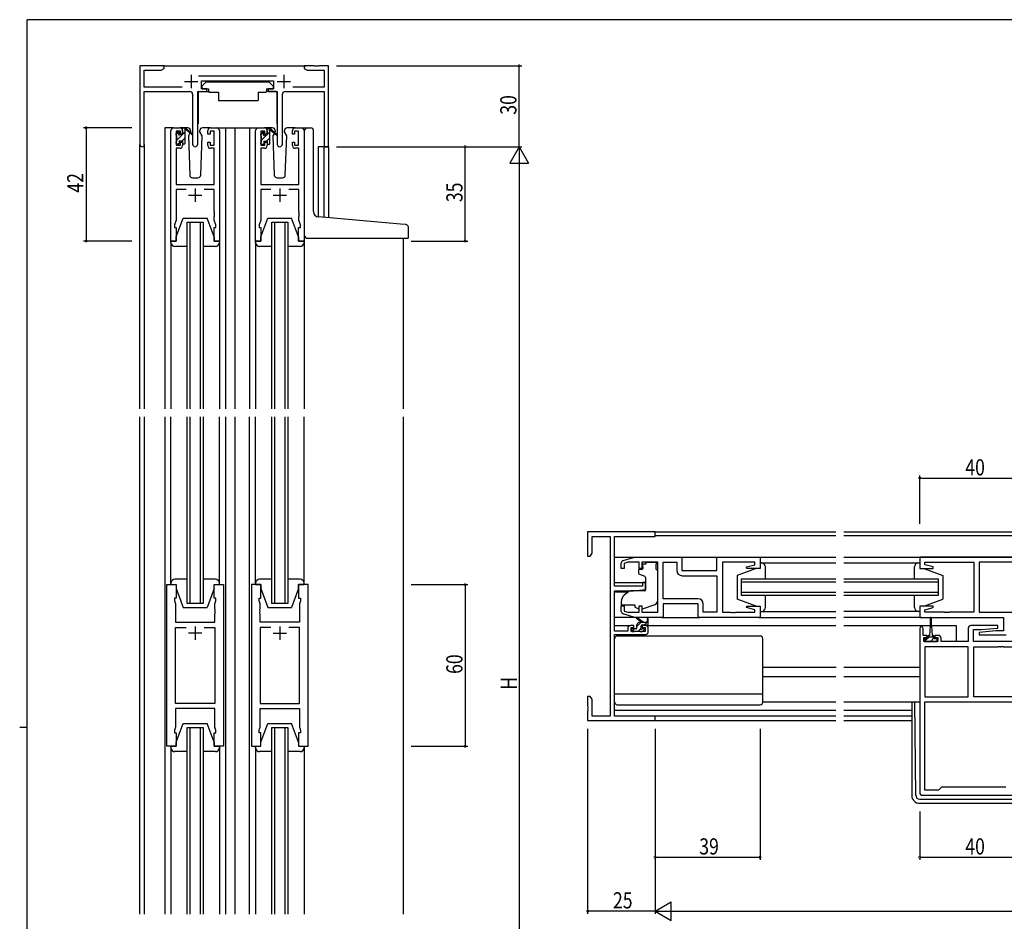
# Model space of a CAD drawing. Extents: x 0 to 793, y 0 to 564.
# Drawn here: x 0 to 365, y 227 to 561 of the extents above; entities that cross this region are included whole.
import ezdxf

# ---------------------------------------------------------------- set-up
doc = ezdxf.new("R2010")
doc.units = 0
doc.header["$MEASUREMENT"] = 0
for name, color, linetype in [('YKK_11', 7, 'CONTINUOUS'), ('YKK_12', 2, 'CONTINUOUS'), ('YKK_13', 4, 'CONTINUOUS'), ('YKK_D', 6, 'CONTINUOUS'), ('YKK_ZWAK', 7, 'CONTINUOUS')]:
    doc.layers.add(name, color=color, linetype=linetype)
doc.styles.get("Standard").update_dxf_attribs({"font": 'ROMANS.SHX', "bigfont": 'EXTFONT.SHX'})

# ---------------------------------------------------------------- blocks, each defined once
blk = doc.blocks.new('A201')
at = {"layer": 'YKK_ZWAK', "color": 254, "linetype": 'Continuous'}
for p, q in [((571, 410), (21, 410)), ((21, 35), (21, 410)), ((19, 222.5), (21, 222.5))]:
    blk.add_line(p, q, dxfattribs=at)

msp = doc.modelspace()

# ---------------------------------------------------------------- linework, layer by layer
at = {"layer": 'YKK_11', "color": 0, "linetype": 'ByBlock'}
for p, q in [((53.62, 544.29), (44.62, 544.29)), ((44.62, 544.29), (44.62, 515.11)), ((46.25, 536.42), (46.25, 542.66)), ((46.25, 542.66), (52.53, 542.66)), ((52.53, 542.66), (53.62, 543.29)), ((53.62, 543.29), (53.62, 544.29)), ((109.17, 544.29), (105.62, 544.29)), ((105.62, 544.29), (105.62, 543.29)), ((105.62, 543.29), (106.71, 542.66)), ((106.71, 542.66), (112.99, 542.66)), ((109.35, 544.17), (109.17, 544.29)), ((109.9, 544.17), (109.35, 544.17)), ((110.08, 544.29), (109.9, 544.17)), ((110.17, 544.29), (110.08, 544.29)), ((110.35, 544.17), (110.17, 544.29)), ((110.9, 544.17), (110.35, 544.17)), ((111.08, 544.29), (110.9, 544.17)), ((114.62, 544.29), (111.08, 544.29)), ((112.99, 542.66), (112.99, 536.42)), ((114.62, 514.29), (114.62, 544.29)), ((95.33, 540.42), (66.32, 540.42)), ((67.42, 535.79), (67.42, 538.79)), ((67.42, 538.79), (94.22, 538.79)), ((94.22, 538.79), (94.22, 535.79)), ((60.27, 536.42), (46.25, 536.42)), ((46.25, 515.11), (46.25, 534.79)), ((46.25, 534.79), (63.17, 534.79)), ((64.17, 533.79), (64.17, 515.24)), ((66.07, 515.24), (66.07, 534.79)), ((66.07, 534.79), (69.42, 534.79)), ((69.42, 535.79), (67.42, 535.79)), ((69.42, 534.79), (69.42, 535.79)), ((94.22, 535.79), (92.22, 535.79)), ((92.22, 535.79), (92.22, 534.79)), ((92.22, 534.79), (95.57, 534.79)), ((95.57, 534.79), (95.57, 515.24)), ((97.47, 515.24), (97.47, 533.79)), ((98.47, 534.79), (112.99, 534.79)), ((112.99, 536.42), (101.37, 536.42)), ((112.99, 534.79), (112.99, 514.29)), ((56.12, 479.29), (56.12, 520.29)), ((57.12, 521.29), (59.42, 521.29)), ((59.62, 520.09), (58.12, 520.09)), ((58.12, 520.09), (58.12, 514.89)), ((59.62, 518.99), (59.62, 520.09)), ((60.42, 518.99), (59.62, 518.99)), ((60.42, 520.29), (60.42, 518.99)), ((69.82, 518.99), (69.82, 520.29)), ((70.62, 518.99), (69.82, 518.99)), ((72.12, 520.09), (70.62, 520.09)), ((70.62, 520.09), (70.62, 518.99)), ((70.82, 521.29), (73.12, 521.29)), ((72.12, 514.89), (72.12, 520.09)), ((74.12, 520.29), (74.12, 479.29)), ((87.52, 479.29), (87.52, 520.29)), ((88.52, 521.29), (90.82, 521.29)), ((91.02, 520.09), (89.52, 520.09)), ((89.52, 520.09), (89.52, 514.89)), ((91.02, 518.99), (91.02, 520.09)), ((91.82, 518.99), (91.02, 518.99)), ((91.82, 520.29), (91.82, 518.99)), ((101.22, 518.99), (101.22, 520.29)), ((102.02, 518.99), (101.22, 518.99)), ((103.52, 520.09), (102.02, 520.09)), ((102.02, 520.09), (102.02, 518.99)), ((102.22, 521.29), (104.52, 521.29)), ((103.52, 514.89), (103.52, 520.09)), ((105.52, 520.29), (105.52, 479.29)), ((59.62, 514.89), (59.62, 515.99)), ((59.62, 515.99), (60.42, 515.99)), ((60.42, 515.99), (60.42, 514.69)), ((69.82, 514.69), (69.82, 515.99)), ((69.82, 515.99), (70.62, 515.99)), ((70.62, 515.99), (70.62, 514.89)), ((91.02, 514.89), (91.02, 515.99)), ((91.02, 515.99), (91.82, 515.99)), ((91.82, 515.99), (91.82, 514.69)), ((101.22, 514.69), (101.22, 515.99)), ((101.22, 515.99), (102.02, 515.99)), ((102.02, 515.99), (102.02, 514.89)), ((59.42, 513.69), (58.05, 513.69)), ((58.05, 513.69), (58.05, 500.29)), ((58.12, 514.89), (59.62, 514.89)), ((70.62, 514.89), (72.12, 514.89)), ((72.19, 513.69), (70.82, 513.69)), ((72.19, 500.29), (72.19, 513.69)), ((90.82, 513.69), (89.45, 513.69)), ((89.45, 513.69), (89.45, 500.29)), ((89.52, 514.89), (91.02, 514.89)), ((102.02, 514.89), (103.52, 514.89)), ((103.59, 513.69), (102.22, 513.69)), ((103.59, 500.29), (103.59, 513.69)), ((112.99, 514.29), (114.62, 514.29)), ((58.05, 500.29), (72.19, 500.29)), ((61.77, 498.36), (58.05, 498.36)), ((58.05, 498.36), (58.05, 487.02)), ((72.19, 498.36), (68.47, 498.36)), ((72.19, 490.25), (72.19, 498.36)), ((89.45, 500.29), (103.59, 500.29)), ((93.17, 498.36), (89.45, 498.36)), ((89.45, 498.36), (89.45, 487.02)), ((103.59, 498.36), (99.87, 498.36)), ((103.59, 490.25), (103.59, 498.36)), ((72.31, 490.07), (72.19, 490.25)), ((72.31, 489.52), (72.31, 490.07)), ((103.71, 490.07), (103.59, 490.25)), ((103.71, 489.52), (103.71, 490.07)), ((58.05, 487.02), (57.42, 485.29)), ((72.19, 489.34), (72.31, 489.52)), ((72.19, 489.25), (72.19, 489.34)), ((72.31, 489.07), (72.19, 489.25)), ((72.19, 488.34), (72.31, 488.52)), ((72.19, 487.02), (72.19, 488.34)), ((72.82, 485.29), (72.19, 487.02)), ((72.31, 488.52), (72.31, 489.07)), ((89.45, 487.02), (88.82, 485.29)), ((103.59, 489.34), (103.71, 489.52)), ((103.59, 489.25), (103.59, 489.34)), ((103.71, 489.07), (103.59, 489.25)), ((103.59, 488.34), (103.71, 488.52)), ((103.59, 487.02), (103.59, 488.34)), ((104.22, 485.29), (103.59, 487.02)), ((103.71, 488.52), (103.71, 489.07)), ((57.42, 485.29), (57.42, 484.29)), ((57.42, 484.29), (58.12, 484.29)), ((58.12, 484.29), (58.12, 479.29)), ((72.12, 479.29), (72.12, 484.29)), ((72.12, 484.29), (72.82, 484.29)), ((72.82, 484.29), (72.82, 485.29)), ((88.82, 485.29), (88.82, 484.29)), ((88.82, 484.29), (89.52, 484.29)), ((89.52, 484.29), (89.52, 479.29)), ((103.52, 479.29), (103.52, 484.29)), ((103.52, 484.29), (104.22, 484.29)), ((104.22, 484.29), (104.22, 485.29)), ((58.12, 479.29), (56.12, 479.29)), ((74.12, 479.29), (72.12, 479.29)), ((89.52, 479.29), (87.52, 479.29)), ((105.52, 479.29), (103.52, 479.29)), ((235.75, 371.32), (210.75, 371.32)), ((210.75, 371.32), (210.75, 362.32)), ((212.38, 363.41), (212.38, 369.69)), ((212.38, 369.69), (219.12, 369.69)), ((219.12, 369.69), (219.12, 302.95)), ((220.75, 351.22), (220.75, 369.69)), ((220.75, 369.69), (235.75, 369.69)), ((235.75, 369.69), (235.75, 371.32)), ((210.75, 362.32), (211.75, 362.32)), ((211.75, 362.32), (212.38, 363.41)), ((223.96, 360.73), (228.25, 362.02)), ((228.25, 362.02), (245.75, 362.02)), ((245.75, 362.02), (245.75, 357.02)), ((258.75, 357.02), (258.75, 362.02)), ((258.75, 362.02), (274.75, 362.02)), ((274.75, 362.02), (274.75, 357.82)), ((373, 362.02), (334, 362.02)), ((334, 362.02), (334, 357.82)), ((223.25, 357.72), (223.25, 359.77)), ((225.64, 360.09), (224.25, 359.67)), ((224.25, 359.67), (224.25, 357.72)), ((229.85, 360.09), (225.64, 360.09)), ((229.85, 357.72), (229.85, 360.09)), ((236.75, 360.09), (230.85, 360.09)), ((230.85, 360.09), (230.85, 357.72)), ((236.75, 341.55), (236.75, 360.09)), ((238.75, 346.55), (238.75, 360.09)), ((238.75, 360.09), (243.82, 360.09)), ((238.75, 346.55), (238.75, 360.09)), ((243.82, 360.09), (243.82, 357.09)), ((272.82, 360.09), (260.75, 360.09)), ((260.75, 360.09), (260.75, 341.55)), ((269.72, 358.34), (272.82, 359.17)), ((269.78, 357.82), (269.72, 358.34)), ((272.82, 359.17), (272.82, 360.09)), ((335.93, 359.17), (335.93, 360.09)), ((335.93, 360.09), (354, 360.09)), ((339.02, 358.34), (335.93, 359.17)), ((338.96, 357.82), (339.02, 358.34)), ((354, 360.09), (354, 341.55)), ((372.07, 360.09), (356, 360.09)), ((356, 360.09), (356, 341.55)), ((224.25, 357.72), (223.25, 357.72)), ((230.85, 357.72), (229.85, 357.72)), ((245.75, 357.02), (258.75, 357.02)), ((245.82, 355.09), (258.75, 355.09)), ((258.75, 355.09), (258.75, 341.55)), ((274.75, 357.82), (269.78, 357.82)), ((334, 357.82), (338.96, 357.82)), ((54.62, 291.79), (54.62, 351.79)), ((54.62, 351.79), (58.12, 351.79)), ((58.12, 351.79), (58.12, 346.79)), ((72.12, 346.79), (72.12, 351.79)), ((72.12, 351.79), (75.62, 351.79)), ((75.62, 351.79), (75.62, 291.79)), ((86.02, 351.79), (86.02, 291.79)), ((89.52, 351.79), (86.02, 351.79)), ((89.52, 346.79), (89.52, 351.79)), ((107.02, 351.79), (103.52, 351.79)), ((103.52, 351.79), (103.52, 346.79)), ((107.02, 291.79), (107.02, 351.79)), ((231.05, 351.22), (220.75, 351.22)), ((232.25, 352.52), (231.05, 352.52)), ((231.05, 352.52), (231.05, 351.22)), ((232.25, 349.91), (232.25, 352.52)), ((220.75, 334.52), (220.75, 349.52)), ((220.75, 349.52), (227.75, 349.52)), ((227.75, 349.52), (232.25, 349.91)), ((58.12, 346.79), (57.42, 346.79)), ((57.42, 346.79), (57.42, 345.79)), ((57.42, 345.79), (57.82, 344.69)), ((57.82, 344.69), (57.82, 337.79)), ((72.82, 346.79), (72.12, 346.79)), ((72.42, 344.69), (72.82, 345.79)), ((72.42, 342.75), (72.42, 344.69)), ((72.82, 345.79), (72.82, 346.79)), ((88.82, 345.79), (88.82, 346.79)), ((88.82, 346.79), (89.52, 346.79)), ((89.22, 344.69), (88.82, 345.79)), ((89.22, 342.75), (89.22, 344.69)), ((103.52, 346.79), (104.22, 346.79)), ((104.22, 345.79), (103.82, 344.69)), ((103.82, 344.69), (103.82, 337.79)), ((104.22, 346.79), (104.22, 345.79)), ((223.25, 341.86), (223.25, 343.92)), ((223.25, 343.92), (224.25, 343.92)), ((224.25, 343.92), (224.25, 341.96)), ((229.85, 341.55), (229.85, 343.92)), ((229.85, 343.92), (230.85, 343.92)), ((230.85, 343.92), (230.85, 341.55)), ((251.68, 346.55), (238.75, 346.55)), ((251.75, 344.62), (238.75, 344.62)), ((238.75, 344.62), (238.75, 339.62)), ((251.75, 339.62), (251.75, 344.62)), ((253.68, 341.55), (253.68, 344.55)), ((269.72, 343.29), (269.78, 343.82)), ((269.78, 343.82), (274.75, 343.82)), ((274.75, 343.82), (274.75, 339.62)), ((338.96, 343.82), (334, 343.82)), ((334, 343.82), (334, 339.62)), ((339.02, 343.29), (338.96, 343.82)), ((72.54, 342.57), (72.42, 342.75)), ((72.42, 341.84), (72.54, 342.02)), ((72.42, 341.75), (72.42, 341.84)), ((72.54, 341.57), (72.42, 341.75)), ((72.42, 340.84), (72.54, 341.02)), ((72.42, 337.79), (72.42, 340.84)), ((72.54, 342.02), (72.54, 342.57)), ((72.54, 341.02), (72.54, 341.57)), ((89.1, 342.57), (89.22, 342.75)), ((89.1, 342.02), (89.1, 342.57)), ((89.22, 341.84), (89.1, 342.02)), ((89.1, 341.57), (89.22, 341.75)), ((89.1, 341.02), (89.1, 341.57)), ((89.22, 340.84), (89.1, 341.02)), ((89.22, 341.75), (89.22, 341.84)), ((89.22, 337.79), (89.22, 340.84)), ((228.25, 339.62), (223.96, 340.9)), ((224.25, 341.96), (225.64, 341.55)), ((225.64, 341.55), (229.85, 341.55)), ((230.85, 341.55), (236.75, 341.55)), ((258.75, 341.55), (253.68, 341.55)), ((260.75, 341.55), (263.79, 341.55)), ((263.79, 341.55), (263.97, 341.43)), ((263.97, 341.43), (264.52, 341.43)), ((264.52, 341.43), (264.7, 341.55)), ((264.7, 341.55), (264.79, 341.55)), ((264.79, 341.55), (264.97, 341.43)), ((264.97, 341.43), (265.52, 341.43)), ((265.52, 341.43), (265.7, 341.55)), ((265.7, 341.55), (272.82, 341.55)), ((272.82, 342.46), (269.72, 343.29)), ((272.82, 341.55), (272.82, 342.46)), ((335.93, 342.46), (339.02, 343.29)), ((335.93, 341.55), (335.93, 342.46)), ((343.04, 341.55), (335.93, 341.55)), ((343.22, 341.43), (343.04, 341.55)), ((343.77, 341.43), (343.22, 341.43)), ((343.95, 341.55), (343.77, 341.43)), ((344.04, 341.55), (343.95, 341.55)), ((344.22, 341.43), (344.04, 341.55)), ((344.77, 341.43), (344.22, 341.43)), ((344.95, 341.55), (344.77, 341.43)), ((354, 341.55), (344.95, 341.55)), ((356, 341.55), (372.07, 341.55)), ((57.82, 337.79), (72.42, 337.79)), ((103.82, 337.79), (89.22, 337.79)), ((227.95, 336.62), (226.65, 336.62)), ((227.95, 335.82), (227.95, 336.62)), ((238.75, 339.62), (228.25, 339.62)), ((232.25, 336.62), (230.95, 336.62)), ((230.95, 336.62), (230.95, 335.82)), ((274.75, 339.62), (251.75, 339.62)), ((334, 339.62), (365.07, 339.62)), ((362.97, 336.62), (353, 336.62)), ((363.01, 335.66), (362.97, 336.62)), ((365.07, 339.62), (365.07, 334.62)), ((57.82, 307.72), (57.82, 335.86)), ((57.82, 335.86), (61.77, 335.86)), ((68.47, 335.86), (72.42, 335.86)), ((68.47, 335.86), (72.42, 335.86)), ((72.42, 335.86), (72.42, 307.72)), ((93.17, 335.86), (89.22, 335.86)), ((89.22, 335.86), (89.22, 307.72)), ((93.17, 335.86), (89.22, 335.86)), ((103.82, 335.86), (99.87, 335.86)), ((103.82, 307.72), (103.82, 335.86)), ((225.65, 334.52), (220.75, 334.52)), ((220.75, 302.95), (220.75, 333.32)), ((220.75, 333.32), (232.25, 333.32)), ((225.65, 335.62), (225.65, 334.52)), ((226.85, 334.32), (226.85, 335.82)), ((226.85, 335.82), (227.95, 335.82)), ((232.05, 334.32), (226.85, 334.32)), ((230.95, 335.82), (232.05, 335.82)), ((232.05, 335.82), (232.05, 334.32)), ((233.25, 334.32), (233.25, 335.62)), ((334, 335.52), (334, 274.62)), ((335.2, 332.92), (335.2, 335.52)), ((336.6, 332.92), (335.2, 332.92)), ((336.6, 332.12), (336.6, 332.92)), ((340.9, 332.92), (339.6, 332.92)), ((339.6, 332.92), (339.6, 332.12)), ((352, 335.62), (352, 330.62)), ((353.93, 330.62), (353.93, 335.12)), ((353.93, 335.12), (356.8, 335.12)), ((362.19, 334.62), (355.98, 334.07)), ((355.98, 334.07), (356.02, 333.12)), ((356.02, 333.12), (366, 333.12)), ((356.8, 335.12), (363.01, 335.66)), ((365.07, 334.62), (362.19, 334.62)), ((335.5, 330.62), (335.5, 332.12)), ((335.5, 332.12), (336.6, 332.12)), ((340.7, 330.62), (335.5, 330.62)), ((339.6, 332.12), (340.7, 332.12)), ((340.7, 332.12), (340.7, 330.62)), ((341.9, 330.62), (341.9, 331.92)), ((352, 330.62), (341.9, 330.62)), ((374, 330.62), (353.93, 330.62)), ((335.93, 328.69), (335.93, 310.15)), ((352, 328.69), (335.93, 328.69)), ((335.93, 328.69), (335.93, 310.15)), ((352, 310.15), (352, 328.69)), ((354, 310.15), (354, 328.69)), ((354, 328.69), (363.04, 328.69)), ((363.04, 328.69), (363.22, 328.81)), ((363.22, 328.81), (363.77, 328.81)), ((363.77, 328.81), (363.95, 328.69)), ((363.95, 328.69), (364.04, 328.69)), ((364.04, 328.69), (364.22, 328.81)), ((364.22, 328.81), (364.77, 328.81)), ((364.77, 328.81), (364.95, 328.69)), ((364.95, 328.69), (372.07, 328.69)), ((72.42, 307.72), (57.82, 307.72)), ((89.22, 307.72), (103.82, 307.72)), ((211.75, 310.32), (210.75, 310.32)), ((210.75, 310.32), (210.75, 306.77)), ((212.38, 309.23), (211.75, 310.32)), ((212.38, 302.95), (212.38, 309.23)), ((335.93, 310.15), (352, 310.15)), ((335.93, 308.22), (372.07, 308.22)), ((335.93, 275.55), (335.93, 308.22)), ((335.93, 308.22), (372.07, 308.22)), ((372.07, 310.15), (354, 310.15)), ((72.42, 305.79), (57.82, 305.79)), ((57.82, 305.79), (57.82, 298.89)), ((72.42, 298.89), (72.42, 305.79)), ((89.22, 298.89), (89.22, 305.79)), ((89.22, 305.79), (103.82, 305.79)), ((103.82, 305.79), (103.82, 298.89)), ((210.75, 306.77), (210.87, 306.59)), ((210.87, 306.04), (210.75, 305.86)), ((210.75, 305.86), (210.75, 305.77)), ((210.75, 305.77), (210.87, 305.59)), ((210.87, 305.04), (210.75, 304.86)), ((210.75, 304.86), (210.75, 301.32)), ((210.87, 306.59), (210.87, 306.04)), ((210.87, 305.59), (210.87, 305.04)), ((210.75, 301.32), (235.75, 301.32)), ((219.12, 302.95), (212.38, 302.95)), ((235.75, 302.95), (220.75, 302.95)), ((235.75, 301.32), (235.75, 302.95)), ((57.82, 298.89), (57.42, 297.79)), ((57.42, 297.79), (57.42, 296.79)), ((57.42, 296.79), (58.12, 296.79)), ((58.12, 296.79), (58.12, 291.79)), ((72.12, 291.79), (72.12, 296.79)), ((72.12, 296.79), (72.82, 296.79)), ((72.82, 297.79), (72.42, 298.89)), ((72.82, 296.79), (72.82, 297.79)), ((88.82, 297.79), (89.22, 298.89)), ((88.82, 296.79), (88.82, 297.79)), ((89.52, 296.79), (88.82, 296.79)), ((89.52, 291.79), (89.52, 296.79)), ((104.22, 296.79), (103.52, 296.79)), ((103.52, 296.79), (103.52, 291.79)), ((103.82, 298.89), (104.22, 297.79)), ((104.22, 297.79), (104.22, 296.79)), ((58.12, 291.79), (54.62, 291.79)), ((75.62, 291.79), (72.12, 291.79)), ((86.02, 291.79), (89.52, 291.79)), ((103.52, 291.79), (107.02, 291.79)), ((341, 275.55), (335.93, 275.55)), ((342.07, 276.62), (341, 275.55)), ((365.93, 276.62), (342.07, 276.62)), ((335, 273.62), (373, 273.62))]:
    msp.add_line(p, q, dxfattribs=at)
at = {"layer": 'YKK_11', "color": 2}
for p, q in [((63.62, 540.99), (63.62, 535.99)), ((98.02, 540.99), (98.02, 535.99)), ((61.12, 538.49), (66.12, 538.49)), ((95.52, 538.49), (100.52, 538.49)), ((65.12, 498.79), (65.12, 493.79)), ((96.52, 498.79), (96.52, 493.79)), ((62.62, 496.29), (67.62, 496.29)), ((94.02, 496.29), (99.02, 496.29)), ((65.12, 336.29), (65.12, 331.29)), ((96.52, 336.29), (96.52, 331.29)), ((67.62, 333.79), (62.62, 333.79)), ((94.02, 333.79), (99.02, 333.79))]:
    msp.add_line(p, q, dxfattribs=at)
at = {"layer": 'YKK_11', "color": 0, "linetype": 'ByBlock'}
for centre, radius, start, end in [((63.17, 533.79), 1, 0, 90), ((98.47, 533.79), 1, 90, 180), ((57.12, 520.29), 1, 90, 180), ((59.42, 520.29), 1, 0, 90), ((70.82, 520.29), 1, 90, 180), ((73.12, 520.29), 1, 0, 90), ((88.52, 520.29), 1, 90, 180), ((90.82, 520.29), 1, 0, 90), ((102.22, 520.29), 1, 90, 180), ((104.52, 520.29), 1, 0, 90), ((65.12, 515.24), 0.95, 180, 0), ((96.52, 515.24), 0.95, 180, 0), ((45.44, 515.11), 0.815, 180, 0), ((59.42, 514.69), 1, 270, 360), ((70.82, 514.69), 1, 180, 270), ((90.82, 514.69), 1, 270, 360), ((102.22, 514.69), 1, 180, 270), ((224.25, 359.77), 1, 106.6993, 180), ((245.82, 357.09), 2, 180, 270), ((251.68, 344.55), 2, 0, 90), ((224.25, 341.86), 1, 180, 253.3007), ((226.65, 335.62), 1, 90, 180), ((232.25, 335.62), 1, 0, 90), ((353, 335.62), 1, 90, 180), ((232.25, 334.32), 1, 270, 360), ((334.6, 335.52), 0.6, 360, 180), ((340.9, 331.92), 1, 0, 90), ((335, 274.62), 1, 180, 270)]:
    msp.add_arc(centre, radius, start, end, dxfattribs=at)
at = {"layer": 'YKK_12'}
for p, q in [((53.12, 544.29), (106.12, 544.29)), ((53.92, 521.29), (53.92, 417.04)), ((57.12, 521.29), (53.92, 521.29)), ((71.97, 521.29), (79.82, 521.29)), ((76.32, 521.29), (76.32, 417.04)), ((79.82, 521.29), (88.52, 521.29)), ((79.82, 521.29), (79.82, 417.04)), ((85.32, 521.29), (85.32, 417.04)), ((104.52, 521.29), (107.72, 521.29)), ((44.62, 417.04), (44.62, 515.11)), ((46.25, 515.11), (46.25, 417.04)), ((110.72, 514.29), (110.72, 488.23)), ((114.62, 514.29), (110.72, 514.29)), ((112.99, 488.03), (112.99, 514.29)), ((114.62, 514.29), (114.62, 487.88)), ((62.12, 486.29), (68.12, 486.29)), ((62.12, 417.04), (62.12, 486.29)), ((63.12, 486.29), (63.12, 417.04)), ((67.12, 417.04), (67.12, 486.29)), ((68.12, 486.29), (68.12, 417.04)), ((93.52, 486.29), (99.52, 486.29)), ((93.52, 417.04), (93.52, 486.29)), ((94.52, 486.29), (94.52, 417.04)), ((98.52, 417.04), (98.52, 486.29)), ((99.52, 486.29), (99.52, 417.04)), ((142.32, 480.29), (142.32, 417.04)), ((44.62, 229.54), (44.62, 414.04)), ((46.25, 414.04), (46.25, 229.54)), ((53.92, 414.04), (53.92, 229.54)), ((62.12, 344.79), (62.12, 414.04)), ((63.12, 414.04), (63.12, 344.79)), ((67.12, 344.79), (67.12, 414.04)), ((68.12, 414.04), (68.12, 344.79)), ((76.32, 414.04), (76.32, 229.54)), ((79.82, 414.04), (79.82, 229.54)), ((85.32, 229.54), (85.32, 414.04)), ((93.52, 344.79), (93.52, 414.04)), ((94.52, 414.04), (94.52, 344.79)), ((98.52, 344.79), (98.52, 414.04)), ((99.52, 414.04), (99.52, 344.79)), ((142.32, 414.04), (142.32, 229.54)), ((235.45, 371.32), (302.87, 371.32)), ((302.87, 369.92), (235.75, 369.92)), ((305.87, 371.32), (402.12, 371.32)), ((402.12, 369.92), (305.87, 369.92)), ((220.75, 362.02), (259.25, 362.02)), ((274.25, 362.02), (302.87, 362.02)), ((305.87, 362.02), (402.12, 362.02)), ((220.75, 352.52), (232.25, 352.52)), ((267.75, 353.82), (267.75, 347.82)), ((302.87, 353.82), (267.75, 353.82)), ((267.75, 352.82), (302.87, 352.82)), ((341, 353.82), (305.87, 353.82)), ((305.87, 352.82), (341, 352.82)), ((341, 347.82), (341, 353.82)), ((220.75, 349.12), (225.87, 349.12)), ((302.87, 348.82), (267.75, 348.82)), ((267.75, 347.82), (302.87, 347.82)), ((341, 348.82), (305.87, 348.82)), ((305.87, 347.82), (341, 347.82)), ((68.12, 344.79), (62.12, 344.79)), ((99.52, 344.79), (93.52, 344.79)), ((220.75, 336.62), (226.65, 336.62)), ((232.25, 336.62), (302.87, 336.62)), ((274.25, 339.62), (302.87, 339.62)), ((334.5, 339.62), (305.87, 339.62)), ((305.87, 336.62), (337.85, 336.62)), ((338.35, 336.62), (347.5, 336.62)), ((347.5, 336.62), (347.5, 330.62)), ((275.75, 321.12), (302.97, 321.12)), ((305.87, 321.12), (334, 321.12)), ((275.75, 317.72), (302.87, 317.72)), ((305.87, 317.72), (334, 317.72)), ((220.75, 305.22), (302.87, 305.22)), ((305.87, 305.22), (331, 305.22)), ((302.87, 302.95), (221.05, 302.95)), ((235.45, 301.32), (302.87, 301.32)), ((331, 302.95), (305.87, 302.95)), ((305.87, 301.32), (331, 301.32)), ((62.12, 298.79), (68.12, 298.79)), ((62.12, 229.54), (62.12, 298.79)), ((63.12, 298.79), (63.12, 229.54)), ((67.12, 229.54), (67.12, 298.79)), ((68.12, 298.79), (68.12, 229.54)), ((93.52, 298.79), (99.52, 298.79)), ((93.52, 229.54), (93.52, 298.79)), ((94.52, 298.79), (94.52, 229.54)), ((98.52, 229.54), (98.52, 298.79)), ((99.52, 298.79), (99.52, 229.54))]:
    msp.add_line(p, q, dxfattribs=at)
at = {"layer": 'YKK_13'}
for p, q in [((69.23, 538.39), (67.63, 536.79)), ((69.23, 538.39), (92.43, 538.39)), ((92.43, 538.39), (94.03, 536.79)), ((66.18, 534.49), (66.18, 522.79)), ((66.48, 534.79), (70.11, 534.79)), ((67.63, 536.79), (67.63, 535.79)), ((67.63, 535.79), (70.03, 535.79)), ((70.03, 535.79), (70.03, 535.29)), ((70.03, 535.29), (70.17, 534.49)), ((70.17, 534.49), (73.83, 534.49)), ((73.83, 534.49), (73.83, 531.49)), ((88.49, 534.49), (88.49, 531.49)), ((88.49, 534.49), (91.49, 534.49)), ((91.63, 535.29), (91.49, 534.49)), ((95.17, 534.79), (91.53, 534.79)), ((91.63, 535.79), (91.63, 535.29)), ((91.63, 535.79), (94.03, 535.79)), ((94.03, 536.79), (94.03, 535.79)), ((95.47, 534.49), (95.47, 522.79)), ((73.83, 531.49), (88.49, 531.49)), ((58.12, 518.79), (59.18, 519.85)), ((58.12, 518.59), (58.12, 519.19)), ((58.21, 519.41), (58.71, 519.91)), ((58.32, 516.74), (61.42, 519.84)), ((59.22, 519.69), (59.22, 519.35)), ((62.41, 521.29), (59.42, 521.29)), ((59.69, 518.89), (60.42, 518.89)), ((60.42, 518.89), (60.42, 520.99)), ((60.45, 521.11), (60.61, 521.27)), ((60.72, 521.29), (61.51, 521.29)), ((61.42, 520.79), (61.42, 521.29)), ((61.42, 515.59), (61.42, 520.19)), ((61.71, 521.22), (63.89, 519.18)), ((63.86, 518.83), (61.72, 520.53)), ((63.18, 519.37), (62.58, 518.33)), ((63.43, 519.79), (63.36, 519.67)), ((63.41, 520.33), (63.43, 519.79)), ((66.82, 519.79), (66.84, 520.33)), ((67.67, 518.33), (66.82, 519.79)), ((67.67, 518.33), (66.82, 519.79)), ((70.82, 521.29), (67.84, 521.29)), ((89.52, 518.76), (90.5, 519.73)), ((89.52, 518.39), (89.52, 518.99)), ((89.61, 519.21), (90.11, 519.71)), ((90.62, 519.49), (90.62, 519.15)), ((93.81, 521.29), (90.82, 521.29)), ((91.82, 518.69), (91.82, 520.79)), ((91.82, 518.81), (92.82, 519.81)), ((92.12, 521.09), (92.91, 521.09)), ((92.82, 520.59), (92.82, 521.09)), ((92.82, 515.39), (92.82, 519.99)), ((93.11, 521.02), (95.29, 518.98)), ((95.26, 518.63), (93.12, 520.33)), ((94.5, 519.23), (93.98, 518.33)), ((94.83, 519.79), (94.68, 519.54)), ((94.81, 520.33), (94.83, 519.79)), ((98.22, 519.79), (98.24, 520.33)), ((98.37, 519.54), (98.22, 519.79)), ((99.07, 518.33), (98.22, 519.79)), ((102.22, 521.29), (99.24, 521.29)), ((105.72, 488.66), (105.72, 520.29)), ((106.72, 521.29), (108.02, 521.29)), ((109.02, 490.21), (109.02, 520.29)), ((58.12, 515.59), (58.12, 516.09)), ((58.32, 516.29), (58.32, 518.39)), ((58.92, 515.29), (58.42, 515.29)), ((59.22, 516.49), (60.42, 516.49)), ((59.22, 516.49), (59.22, 515.59)), ((60.32, 516.49), (61.42, 517.6)), ((60.42, 516.49), (60.42, 515.59)), ((61.12, 515.29), (60.72, 515.29)), ((62.58, 518.33), (63.09, 503.76)), ((67.16, 503.76), (67.67, 518.33)), ((89.52, 515.39), (89.52, 515.89)), ((89.72, 516.71), (91.71, 518.69)), ((89.72, 516.09), (89.72, 518.19)), ((90.35, 515.1), (90.62, 515.37)), ((90.62, 516.29), (91.82, 516.29)), ((90.62, 516.29), (90.62, 515.39)), ((91.09, 518.69), (91.82, 518.69)), ((91.55, 516.29), (92.82, 517.57)), ((91.82, 516.29), (91.82, 515.39)), ((92.61, 515.11), (92.81, 515.31)), ((93.98, 518.33), (94.49, 503.76)), ((98.56, 503.76), (99.07, 518.33)), ((90.32, 515.09), (89.82, 515.09)), ((92.52, 515.09), (92.12, 515.09)), ((64.09, 502.79), (66.16, 502.79)), ((95.49, 502.79), (97.56, 502.79)), ((58.12, 480.79), (60.72, 487.79)), ((60.72, 487.79), (69.52, 487.79)), ((72.12, 480.79), (69.52, 487.79)), ((89.52, 480.79), (92.12, 487.79)), ((92.12, 487.79), (100.92, 487.79)), ((103.52, 480.79), (100.92, 487.79)), ((105.72, 481.29), (105.72, 488.66)), ((141.31, 485.55), (110.85, 488.21)), ((143.31, 485.37), (141.31, 485.55)), ((144.22, 480.59), (144.22, 484.38)), ((56.12, 479.29), (58.12, 479.29)), ((56.12, 478.79), (56.12, 479.29)), ((56.12, 478.79), (56.12, 417.04)), ((58.12, 479.29), (58.12, 480.79)), ((72.12, 480.79), (72.12, 479.29)), ((72.12, 479.29), (74.12, 479.29)), ((74.12, 479.29), (74.12, 478.79)), ((74.12, 478.79), (74.12, 417.04)), ((87.52, 479.29), (89.52, 479.29)), ((87.52, 478.79), (87.52, 479.29)), ((87.52, 478.79), (87.52, 417.04)), ((89.52, 479.29), (89.52, 480.79)), ((103.52, 480.79), (103.52, 479.29)), ((103.52, 479.29), (105.52, 479.29)), ((105.52, 479.29), (105.52, 478.79)), ((105.52, 478.79), (105.52, 417.04)), ((106.72, 480.29), (143.92, 480.29)), ((62.12, 477.29), (57.62, 477.29)), ((72.62, 477.29), (68.12, 477.29)), ((93.52, 477.29), (89.02, 477.29)), ((104.02, 477.29), (99.52, 477.29)), ((56.12, 351.79), (56.12, 414.04)), ((74.12, 351.79), (74.12, 414.04)), ((87.52, 351.79), (87.52, 414.04)), ((105.52, 351.79), (105.52, 414.04)), ((231.18, 358.42), (231.18, 359.42)), ((232.35, 359.42), (231.18, 359.42)), ((231.18, 358.42), (231.18, 357.72)), ((232.35, 360.09), (232.35, 359.42)), ((232.35, 360.09), (236.15, 360.09)), ((236.15, 360.09), (236.15, 359.42)), ((236.15, 358.42), (236.15, 359.42)), ((236.15, 357.42), (236.15, 358.42)), ((274.75, 359.82), (274.75, 357.82)), ((275.25, 359.82), (274.75, 359.82)), ((274.75, 359.82), (302.87, 359.82)), ((274.75, 359.82), (274.75, 357.82)), ((275.25, 359.82), (274.75, 359.82)), ((276.75, 353.82), (276.75, 358.32)), ((276.75, 354.22), (276.75, 358.32)), ((305.87, 359.82), (334, 359.82)), ((332, 353.82), (332, 358.32)), ((333.5, 359.82), (334, 359.82)), ((334, 359.82), (334, 357.82)), ((229.65, 357.12), (229.65, 356.07)), ((230.88, 357.42), (229.95, 357.42)), ((229.97, 355.6), (231.97, 354.87)), ((232.25, 354.42), (232.25, 349.81)), ((236.15, 357.42), (236.75, 357.42)), ((236.75, 345.86), (236.75, 357.42)), ((273.25, 357.82), (266.25, 355.22)), ((273.25, 357.82), (266.25, 355.22)), ((266.25, 355.22), (266.25, 346.42)), ((266.25, 355.22), (266.25, 346.42)), ((274.75, 357.82), (273.25, 357.82)), ((274.75, 357.82), (273.25, 357.82)), ((334, 357.82), (335.5, 357.82)), ((335.5, 357.82), (342.5, 355.22)), ((342.5, 355.22), (342.5, 346.42)), ((56.12, 352.29), (56.12, 351.79)), ((56.12, 351.79), (58.12, 351.79)), ((62.12, 353.79), (57.62, 353.79)), ((58.12, 351.79), (58.12, 350.29)), ((72.62, 353.79), (68.12, 353.79)), ((72.12, 351.79), (74.12, 351.79)), ((72.12, 350.29), (72.12, 351.79)), ((74.12, 351.79), (74.12, 352.29)), ((87.52, 352.29), (87.52, 351.79)), ((87.52, 351.79), (89.52, 351.79)), ((93.52, 353.79), (89.02, 353.79)), ((89.52, 351.79), (89.52, 350.29)), ((104.02, 353.79), (99.52, 353.79)), ((103.52, 351.79), (105.52, 351.79)), ((103.52, 350.29), (103.52, 351.79)), ((105.52, 351.79), (105.52, 352.29)), ((58.12, 350.29), (60.72, 343.29)), ((72.12, 350.29), (69.52, 343.29)), ((89.52, 350.29), (92.12, 343.29)), ((103.52, 350.29), (100.92, 343.29)), ((226.01, 349.23), (224.32, 347.81)), ((232.03, 349.51), (226.64, 349.47)), ((276.75, 343.32), (276.75, 347.82)), ((276.75, 343.32), (276.75, 347.42)), ((332, 343.32), (332, 347.82)), ((223.25, 345.52), (223.25, 344.22)), ((223.25, 344.22), (228.25, 344.22)), ((228.25, 344.22), (228.25, 343.92)), ((228.25, 343.92), (228.25, 343.42)), ((231.12, 342.78), (235.75, 344.45)), ((273.25, 343.82), (266.25, 346.42)), ((273.25, 343.82), (266.25, 346.42)), ((273.25, 343.82), (274.75, 343.82)), ((273.25, 343.82), (274.75, 343.82)), ((274.75, 343.82), (274.75, 341.82)), ((274.75, 343.82), (274.75, 341.82)), ((334, 343.82), (334, 341.82)), ((335.5, 343.82), (334, 343.82)), ((335.5, 343.82), (342.5, 346.42)), ((60.72, 343.29), (69.52, 343.29)), ((92.12, 343.29), (100.92, 343.29)), ((229.55, 342.81), (228.25, 343.42)), ((274.75, 341.82), (275.25, 341.82)), ((274.75, 341.82), (275.25, 341.82)), ((274.75, 341.82), (302.87, 341.82)), ((334, 341.82), (305.87, 341.82)), ((334, 341.82), (333.5, 341.82)), ((228.32, 339.62), (220.75, 339.62)), ((230.75, 337.82), (228.93, 339.22)), ((230.57, 337.82), (229.05, 336.29)), ((229.05, 335.72), (229.05, 336.82)), ((231.35, 337.82), (229.13, 339.5)), ((230.05, 337.82), (233.25, 337.82)), ((230.65, 335.88), (230.65, 336.52)), ((230.95, 336.82), (232.95, 336.82)), ((232.81, 337.82), (231.81, 336.82)), ((232.65, 337.82), (232.65, 337.82)), ((232.95, 338.94), (232.75, 337.82)), ((233.25, 337.12), (233.25, 339.12)), ((233.25, 337.12), (233.25, 337.12)), ((238.25, 339.62), (252.25, 339.62)), ((337.85, 336.42), (337.6, 332.92)), ((337.85, 339.37), (337.85, 336.42)), ((338.35, 336.42), (338.35, 339.37)), ((338.35, 336.42), (338.6, 332.92)), ((221.75, 332.72), (274.75, 332.72)), ((227.05, 335.12), (227.05, 334.62)), ((228.17, 335.42), (227.14, 334.39)), ((228.75, 335.42), (227.35, 335.42)), ((227.35, 334.32), (227.85, 334.32)), ((228.05, 334.52), (230.15, 334.52)), ((230.4, 335.4), (229.51, 334.52)), ((230.35, 334.32), (230.95, 334.32)), ((231.45, 335.42), (231.11, 335.42)), ((231.16, 334.4), (231.66, 334.9)), ((336.85, 331.72), (336.85, 332.52)), ((337.25, 332.92), (337.6, 332.92)), ((338.6, 332.92), (338.95, 332.92)), ((339.35, 332.52), (339.35, 331.72)), ((220.75, 308.22), (220.75, 331.72)), ((275.75, 308.22), (275.75, 331.72)), ((335.8, 331.72), (335.8, 330.62)), ((336.85, 331.72), (335.8, 331.72)), ((336.72, 331.72), (335.8, 330.79)), ((335.8, 330.62), (340.4, 330.62)), ((337.22, 332.22), (336.85, 331.84)), ((339.35, 332.22), (336.85, 332.22)), ((338.1, 330.85), (337.87, 330.62)), ((339.35, 332.1), (338.1, 330.85)), ((340.4, 331.72), (339.35, 331.72)), ((340.4, 330.9), (340.11, 330.62)), ((340.4, 330.62), (340.4, 331.72)), ((220.75, 311.26), (275.75, 311.26)), ((221.75, 307.22), (274.75, 307.22)), ((275.75, 308.22), (302.87, 308.22)), ((305.87, 308.22), (334, 308.22)), ((331, 308.22), (331, 273.62)), ((332.48, 273.6), (332.21, 308.22)), ((58.12, 293.29), (60.72, 300.29)), ((60.72, 300.29), (69.52, 300.29)), ((72.12, 293.29), (69.52, 300.29)), ((89.52, 293.29), (92.12, 300.29)), ((92.12, 300.29), (100.92, 300.29)), ((103.52, 293.29), (100.92, 300.29)), ((58.12, 291.79), (58.12, 293.29)), ((72.12, 293.29), (72.12, 291.79)), ((89.52, 291.79), (89.52, 293.29)), ((103.52, 293.29), (103.52, 291.79)), ((56.12, 291.79), (58.12, 291.79)), ((56.12, 291.29), (56.12, 291.79)), ((56.12, 291.79), (56.12, 229.54)), ((62.12, 289.79), (57.62, 289.79)), ((72.62, 289.79), (68.12, 289.79)), ((72.12, 291.79), (74.12, 291.79)), ((74.12, 291.79), (74.12, 291.29)), ((74.12, 291.79), (74.12, 229.54)), ((87.52, 291.79), (89.52, 291.79)), ((87.52, 291.29), (87.52, 291.79)), ((87.52, 291.79), (87.52, 229.54)), ((93.52, 289.79), (89.02, 289.79)), ((104.02, 289.79), (99.52, 289.79)), ((103.52, 291.79), (105.52, 291.79)), ((105.52, 291.79), (105.52, 291.29)), ((105.52, 291.79), (105.52, 229.54)), ((333.98, 272.12), (374.01, 272.12)), ((334, 270.62), (374, 270.62))]:
    msp.add_line(p, q, dxfattribs=at)
for centre, radius, start, end in [((66.48, 534.49), 0.3, 90, 180), ((95.17, 534.49), 0.3, 359.9965, 89.9965), ((58.42, 519.19), 0.3, 135, 180), ((58.92, 519.69), 0.3, 0, 135), ((59.22, 518.89), 0.25, 123.0557, 326.9443), ((58.92, 519.35), 0.3, 303.0557, 0), ((59.69, 518.59), 0.3, 90, 146.9443), ((60.72, 520.99), 0.3, 90, 180), ((61.42, 520.59), 0.2, 20.8833, 233.1301), ((61.12, 520.19), 0.3, 0, 53.1301), ((61.51, 520.99), 0.3, 49.8974, 90), ((61.89, 520.77), 0.3, 200.8833, 234.62), ((62.41, 520.29), 1, 2, 90), ((63.97, 518.99), 0.2, 234.62, 114.62), ((67.84, 520.29), 1, 90, 178), ((89.82, 518.99), 0.3, 135, 180), ((90.32, 519.49), 0.3, 0, 135), ((90.62, 518.69), 0.25, 123.0557, 326.9443), ((90.32, 519.15), 0.3, 303.0557, 0), ((92.12, 520.79), 0.3, 90, 180), ((92.82, 520.39), 0.2, 20.8833, 233.1301), ((92.52, 519.99), 0.3, 0, 53.1301), ((92.91, 520.79), 0.3, 49.8974, 90), ((93.29, 520.57), 0.3, 200.8833, 234.62), ((93.81, 520.29), 1, 2, 90), ((95.37, 518.79), 0.2, 234.62, 114.62), ((99.24, 520.29), 1, 90, 178), ((106.72, 520.29), 1, 90, 180), ((108.02, 520.29), 1, 0, 90), ((58.32, 518.59), 0.2, 180, 270), ((58.32, 516.09), 0.2, 90, 180), ((58.42, 515.59), 0.3, 180, 270), ((58.92, 515.59), 0.3, 270, 0), ((60.72, 515.59), 0.3, 180, 270), ((61.12, 515.59), 0.3, 270, 0), ((89.72, 518.39), 0.2, 180, 270), ((89.72, 515.89), 0.2, 90, 180), ((89.82, 515.39), 0.3, 180, 270), ((90.32, 515.39), 0.3, 270, 0), ((91.09, 518.39), 0.3, 90, 146.9443), ((92.12, 515.39), 0.3, 180, 270), ((92.52, 515.39), 0.3, 270, 0), ((64.09, 503.79), 1, 182, 270), ((66.16, 503.79), 1, 270, 358), ((95.49, 503.79), 1, 182, 270), ((97.56, 503.79), 1, 270, 358), ((111.02, 490.21), 2, 180, 265), ((143.22, 484.38), 1, 0, 85), ((57.62, 478.79), 1.5, 180, 270), ((72.62, 478.79), 1.5, 270, 0), ((89.02, 478.79), 1.5, 180, 270), ((104.02, 478.79), 1.5, 270, 0), ((106.72, 481.29), 1, 180, 224.427), ((106.72, 481.29), 1, 224.427, 270), ((143.92, 480.59), 0.3, 270, 0), ((275.25, 358.32), 1.5, 0, 90), ((275.25, 358.32), 1.5, 0, 90), ((333.5, 358.32), 1.5, 90, 180), ((229.95, 357.12), 0.3, 90, 180), ((230.15, 356.07), 0.5, 180, 250), ((230.88, 357.72), 0.3, 270, 0), ((231.75, 354.42), 0.5, 0, 70), ((57.62, 352.29), 1.5, 90, 180), ((72.62, 352.29), 1.5, 0, 90), ((89.02, 352.29), 1.5, 90, 180), ((104.02, 352.29), 1.5, 0, 90), ((226.25, 345.52), 3, 130, 180), ((226.65, 348.47), 1, 90.5, 130), ((231.95, 349.81), 0.3, 270.5, 0), ((235.25, 345.86), 1.5, 289.8533, 0), ((229.97, 343.72), 1, 245, 262.5931), ((230.78, 343.72), 1, 273.8868, 289.8533), ((275.25, 343.32), 1.5, 270, 0), ((275.25, 343.32), 1.5, 270, 0), ((333.5, 343.32), 1.5, 180, 270), ((228.95, 339.42), 0.2, 24.4171, 264.4171), ((230.05, 336.82), 1, 90, 180), ((230.95, 336.52), 0.3, 90, 180), ((233.05, 339.12), 0.2, 360, 240), ((232.95, 337.12), 0.3, 270, 360), ((338.1, 339.37), 0.25, 0, 180), ((221.75, 331.72), 1, 90, 180), ((227.35, 335.12), 0.3, 90, 180), ((227.35, 334.62), 0.3, 180, 270), ((227.85, 334.52), 0.2, 270, 360), ((228.75, 335.72), 0.3, 270, 360), ((230.35, 334.52), 0.2, 180, 270), ((230.65, 335.42), 0.25, 123.0557, 326.9443), ((230.35, 335.88), 0.3, 303.0557, 360), ((231.11, 335.12), 0.3, 90, 146.9443), ((230.95, 334.62), 0.3, 270, 315), ((231.45, 335.12), 0.3, 315, 90), ((274.75, 331.72), 1, 0, 90), ((337.25, 332.52), 0.4, 90, 180), ((338.95, 332.52), 0.4, 0, 90), ((221.75, 308.22), 1, 180, 270), ((274.75, 308.22), 1, 270, 0), ((57.62, 291.29), 1.5, 180, 270), ((72.62, 291.29), 1.5, 270, 0), ((89.02, 291.29), 1.5, 180, 270), ((104.02, 291.29), 1.5, 270, 0), ((334, 273.62), 3, 180, 270), ((333.98, 273.62), 1.5, 180.4523, 270)]:
    msp.add_arc(centre, radius, start, end, dxfattribs=at)
at = {"layer": 'YKK_D'}
for p, q in [((117.62, 544.29), (186.32, 544.29)), ((185.32, 514.29), (185.32, 544.29)), ((41.62, 521.29), (23.62, 521.29)), ((24.62, 521.29), (24.62, 479.29)), ((117.62, 514.29), (186.32, 514.29)), ((145.32, 514.29), (166.32, 514.29)), ((145.32, 514.29), (186.32, 514.29)), ((165.32, 479.29), (165.32, 514.29)), ((185.32, 514.29), (181.82, 508.23)), ((185.32, 514.29), (185.32, 502.17)), ((185.32, 514.29), (188.82, 508.23)), ((181.82, 508.23), (188.82, 508.23)), ((185.32, 507.29), (185.32, 121.29)), ((41.62, 479.29), (23.62, 479.29)), ((145.32, 479.29), (166.32, 479.29)), ((334, 374.32), (334, 392.32)), ((334, 391.32), (374, 391.32)), ((145.32, 351.79), (166.32, 351.79)), ((165.32, 351.79), (165.32, 291.79)), ((210.75, 298.32), (210.75, 229.62)), ((235.75, 298.32), (235.75, 229.62)), ((235.75, 298.32), (235.75, 249.62)), ((235.75, 298.32), (235.75, 229.62)), ((274.75, 298.32), (274.75, 249.62)), ((145.32, 291.79), (166.32, 291.79)), ((334, 267.62), (334, 249.62)), ((235.75, 250.62), (274.75, 250.62)), ((334, 250.62), (374, 250.62)), ((235.75, 230.62), (241.81, 234.12)), ((241.81, 227.12), (241.81, 234.12)), ((235.75, 230.62), (210.75, 230.62)), ((235.75, 230.62), (247.87, 230.62)), ((235.75, 230.62), (241.81, 227.12)), ((242.75, 230.62), (728.75, 230.62))]:
    msp.add_line(p, q, dxfattribs=at)
at = {"layer": 'YKK_D', "linetype": 'ByBlock', "const_width": 0.85}
for points in [[(185.32, 544.19, 1), (185.32, 544.4, 1)], [(24.62, 521.19, 1), (24.62, 521.4, 1)], [(165.32, 514.19, 1), (165.32, 514.4, 1)], [(24.62, 479.4, 1), (24.62, 479.19, 1)], [(165.32, 479.4, 1), (165.32, 479.19, 1)], [(334.1, 391.32, 1), (333.89, 391.32, 1)], [(165.32, 351.69, 1), (165.32, 351.9, 1)], [(165.32, 291.9, 1), (165.32, 291.69, 1)], [(235.85, 250.62, 1), (235.64, 250.62, 1)], [(274.64, 250.62, 1), (274.85, 250.62, 1)], [(334.1, 250.62, 1), (333.89, 250.62, 1)], [(210.85, 230.62, 1), (210.64, 230.62, 1)]]:
    msp.add_lwpolyline(points, format="xyb", close=True, dxfattribs=at)

# ---------------------------------------------------------------- block references
at = {"layer": 'YKK_ZWAK', "xscale": 1.4, "yscale": 1.4, "zscale": 1.4}
msp.add_blockref('A201', (-26.6, -12.57), dxfattribs=at)

# ---------------------------------------------------------------- texts
at = {"layer": 'YKK_D', "width": 0.8}
for s, p in [('30', (184.32, 526.16)), ('42', (23.62, 497.25)), ('35', (164.32, 493.72)), ('60', (164.32, 318.63)), ('H', (184.52, 312.75))]:
    msp.add_text(s, height=6, rotation=90, dxfattribs=at).set_placement(p)
for s, p in [('40', (350.9, 392.32)), ('39', (252.17, 251.62)), ('40', (350.9, 251.62)), ('25', (220.16, 231.62))]:
    msp.add_text(s, height=6, dxfattribs=at).set_placement(p)

doc.saveas('drawing.dxf')
